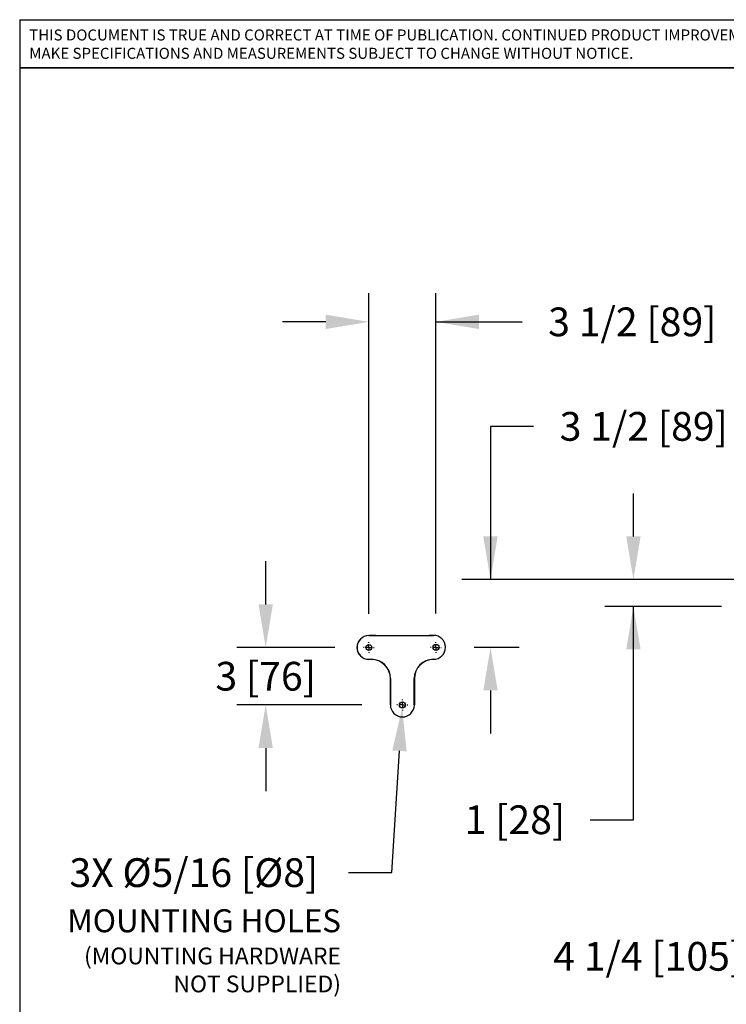
# Model space of a CAD drawing. Extents: x 0.3 to 10.6, y 0 to 7.8.
# Drawn here: x 0.3 to 3.2, y 3.7 to 7.8 of the extents above; entities that cross this region are included whole.
import ezdxf
from ezdxf.enums import TextEntityAlignment as Align

# ---------------------------------------------------------------- set-up
doc = ezdxf.new("R2010")
doc.units = 0
doc.header["$LTSCALE"] = 0.64
doc.header["$MEASUREMENT"] = 0
doc.header["$PDSIZE"] = -5
doc.layers.get('0').update_dxf_attribs({"linetype": 'CONTINUOUS'})
doc.layers.get('Defpoints').update_dxf_attribs({"linetype": 'CONTINUOUS'})
for name, color, linetype in [('DIM', 4, 'CONTINUOUS'), ('NOTES', 4, 'CONTINUOUS'), ('ROUGH-IN', 7, 'CONTINUOUS'), ('zBORDER', 8, 'CONTINUOUS'), ('zPAGE', 4, 'CONTINUOUS')]:
    doc.layers.add(name, color=color, linetype=linetype)
doc.styles.add('ARIAL', font='ARIAL.TTF')
doc.dimstyles.new('SCALED STANDARD', dxfattribs={"dimtxt": 0.12, "dimasz": 0.18, "dimexe": 0.12, "dimexo": 0.12, "dimgap": 0.12, "dimtad": 0, "dimtih": 1, "dimtoh": 1, "dimdec": 4, "dimlfac": 10, "dimzin": 4, "dimdsep": 46, "dimlunit": 5, "dimtxsty": 'ARIAL', "dimcen": -0.06, "dimclrd": 256, "dimclre": 256, "dimclrt": 4, "dimadec": 0, "dimazin": 1, "dimtm": 1e-09, "dimtfac": 1, "dimtdec": 4, "dimtofl": 0, "dimtmove": 0, "dimatfit": 3, "dimfxl": 0, "dimtolj": 1, "dimtzin": 4, "dimarcsym": 0})

# ---------------------------------------------------------------- blocks, each defined once
blk = doc.blocks.new('*D10')
at = {"layer": 'Defpoints', "color": 0}
for p in [(1.7219, 6.5255), (1.7219, 5.1855), (2.002, 5.188)]:
    blk.add_point(p, dxfattribs=at)
at = {"layer": 'DIM', "lineweight": -2}
for p, q in [((1.7219, 5.3055), (1.7219, 6.6455)), ((2.002, 5.308), (2.002, 6.6455)), ((1.5419, 6.5255), (1.3619, 6.5255)), ((2.002, 6.5255), (2.362, 6.5255)), ((2.182, 6.5255), (2.362, 6.5255))]:
    blk.add_line(p, q, dxfattribs=at)
at = {"layer": 'DIM'}
for points in [[(1.5419, 6.4955), (1.5419, 6.5555), (1.7219, 6.5255)], [(2.182, 6.5555), (2.182, 6.4955), (2.002, 6.5255)]]:
    blk.add_solid(points, dxfattribs=at)
at = {"layer": 'DIM', "color": 4, "insert": (2.8222, 6.5255), "char_height": 0.12, "attachment_point": 5, "style": 'ARIAL'}
blk.add_mtext('\\A1;3 1/2 [89]', dxfattribs=at)
blk = doc.blocks.new('*D11')
at = {"layer": 'Defpoints', "color": 0}
for p in [(1.2911, 5.1655), (1.6994, 5.1655), (1.8125, 4.9254)]:
    blk.add_point(p, dxfattribs=at)
at = {"layer": 'DIM', "lineweight": -2}
for p, q in [((1.2911, 5.3455), (1.2911, 5.5255)), ((1.5794, 5.1655), (1.1711, 5.1655)), ((1.6925, 4.9254), (1.1711, 4.9254)), ((1.2911, 4.7454), (1.2911, 4.5654))]:
    blk.add_line(p, q, dxfattribs=at)
at = {"layer": 'DIM'}
for points in [[(1.2611, 5.3455), (1.3211, 5.3455), (1.2911, 5.1655)], [(1.3211, 4.7454), (1.2611, 4.7454), (1.2911, 4.9254)]]:
    blk.add_solid(points, dxfattribs=at)
at = {"layer": 'DIM', "color": 4, "insert": (1.2911, 5.0454), "char_height": 0.12, "attachment_point": 5, "style": 'ARIAL'}
blk.add_mtext('\\A1;3 [76]', dxfattribs=at)
blk = doc.blocks.new('*D17')
at = {"layer": 'Defpoints', "color": 0}
for p in [(2.8268, 5.4491), (3.6442, 5.4491), (3.3149, 5.3371)]:
    blk.add_point(p, dxfattribs=at)
at = {"layer": 'DIM', "lineweight": -2}
for p, q in [((2.8268, 5.6291), (2.8268, 5.8091)), ((3.5242, 5.4491), (2.7068, 5.4491)), ((3.1949, 5.3371), (2.7068, 5.3371)), ((2.8268, 4.446), (2.8268, 5.3371)), ((2.6468, 4.446), (2.8268, 4.446))]:
    blk.add_line(p, q, dxfattribs=at)
at = {"layer": 'DIM'}
for points in [[(2.7968, 5.6291), (2.8568, 5.6291), (2.8268, 5.4491)], [(2.8568, 5.1571), (2.7968, 5.1571), (2.8268, 5.3371)]]:
    blk.add_solid(points, dxfattribs=at)
at = {"layer": 'DIM', "color": 4, "insert": (2.3319, 4.446), "char_height": 0.12, "attachment_point": 5, "style": 'ARIAL'}
blk.add_mtext('\\A1;1 [28]', dxfattribs=at)
blk = doc.blocks.new('*D18')
at = {"layer": 'Defpoints', "color": 0}
for p in [(3.4634, 5.4497), (2.042, 5.1661), (2.2299, 5.1661)]:
    blk.add_point(p, dxfattribs=at)
at = {"layer": 'DIM', "lineweight": -2}
for p, q in [((2.4099, 6.0889), (2.2299, 6.0889)), ((2.2299, 6.0889), (2.2299, 5.4497)), ((3.3434, 5.4497), (2.1099, 5.4497)), ((2.162, 5.1661), (2.3499, 5.1661)), ((2.2299, 4.9861), (2.2299, 4.8061))]:
    blk.add_line(p, q, dxfattribs=at)
at = {"layer": 'DIM'}
for points in [[(2.1999, 5.6297), (2.2599, 5.6297), (2.2299, 5.4497)], [(2.2599, 4.9861), (2.1999, 4.9861), (2.2299, 5.1661)]]:
    blk.add_solid(points, dxfattribs=at)
at = {"layer": 'DIM', "color": 4, "insert": (2.8701, 6.0889), "char_height": 0.12, "attachment_point": 5, "style": 'ARIAL'}
blk.add_mtext('\\A1;3 1/2 [89]', dxfattribs=at)
blk = doc.blocks.new('SW_CENTERMARKSYMBOL_2')
at = {"layer": 'ROUGH-IN', "color": 0}
for p, q in [((-0.25, 0), (-0.281, 0)), ((0, 0), (-0.125, 0)), ((0, 0.25), (0, 0.281)), ((0, 0), (0, 0.125)), ((0, 0), (0, -0.125)), ((0, 0), (0.125, 0)), ((0.25, 0), (0.281, 0)), ((0, -0.25), (0, -0.281))]:
    blk.add_line(p, q, dxfattribs=at)
blk = doc.blocks.new('SW_CENTERMARKSYMBOL_0')
at = {"layer": 'ROUGH-IN', "color": 0}
for p, q in [((-0.25, 0), (-0.281, 0)), ((0, 0), (-0.125, 0)), ((0, 0.25), (0, 0.281)), ((0, 0), (0, 0.125)), ((0, 0), (0, -0.125)), ((0, 0), (0.125, 0)), ((0.25, 0), (0.281, 0)), ((0, -0.25), (0, -0.281))]:
    blk.add_line(p, q, dxfattribs=at)
blk = doc.blocks.new('SW_CENTERMARKSYMBOL_1')
at = {"layer": 'ROUGH-IN', "color": 0}
for p, q in [((-0.25, 0), (-0.281, 0)), ((0, 0), (-0.125, 0)), ((0, 0.25), (0, 0.281)), ((0, 0), (0, 0.125)), ((0, 0), (0, -0.125)), ((0, 0), (0.125, 0)), ((0.25, 0), (0.281, 0)), ((0, -0.25), (0, -0.281))]:
    blk.add_line(p, q, dxfattribs=at)
blk = doc.blocks.new('*D28')
at = {"layer": 'Defpoints', "color": 0}
for p in [(4.083, 4.9124), (3.7578, 4.161), (4.083, 3.8755)]:
    blk.add_point(p, dxfattribs=at)
at = {"layer": 'DIM', "lineweight": -2}
for p, q in [((4.083, 4.7924), (4.083, 3.7555)), ((3.7578, 4.041), (3.7578, 3.7555)), ((3.7578, 3.8755), (3.3978, 3.8755)), ((3.5778, 3.8755), (3.3978, 3.8755)), ((4.263, 3.8755), (4.443, 3.8755))]:
    blk.add_line(p, q, dxfattribs=at)
at = {"layer": 'DIM'}
for points in [[(3.5778, 3.8455), (3.5778, 3.9055), (3.7578, 3.8755)], [(4.263, 3.9055), (4.263, 3.8455), (4.083, 3.8755)]]:
    blk.add_solid(points, dxfattribs=at)
at = {"layer": 'DIM', "color": 4, "insert": (2.8886, 3.8755), "char_height": 0.12, "attachment_point": 5, "style": 'ARIAL'}
blk.add_mtext('\\A1;4 1/4 [105]', dxfattribs=at)
blk = doc.blocks.new('*D31')
at = {"layer": 'Defpoints', "color": 0}
for p in [(1.8627, 4.9379), (1.8611, 4.9129)]:
    blk.add_point(p, dxfattribs=at)
at = {"layer": 'DIM', "lineweight": -2}
for p, q in [((1.8175, 4.2251), (1.8497, 4.7333)), ((1.6375, 4.2251), (1.8175, 4.2251))]:
    blk.add_line(p, q, dxfattribs=at)
at = {"layer": 'DIM'}
blk.add_solid([(1.8797, 4.7314), (1.8198, 4.7352), (1.8611, 4.9129)], dxfattribs=at)
at = {"layer": 'DIM', "color": 4, "insert": (0.9911, 4.2251), "char_height": 0.12, "attachment_point": 5, "style": 'ARIAL'}
blk.add_mtext('\\A1;3X %%C5/16 [%%C8]', dxfattribs=at)
blk = doc.blocks.new('A SIZE_INST')
at = {"layer": 'zBORDER'}
for q in [(0.2638, 0.1725), (10.4563, 7.7875)]:
    blk.add_line((0.2638, 7.7875), q, dxfattribs=at)
at = {"layer": 'zBORDER', "lineweight": 35}
blk.add_line((0.2638, 7.586), (3.7438, 7.5867), dxfattribs=at)
at = {"layer": 'zBORDER', "color": 4, "insert": (0.3038, 7.7467), "char_height": 0.046, "attachment_point": 1, "style": 'ARIAL'}
blk.add_mtext('THIS DOCUMENT IS TRUE AND CORRECT AT TIME OF PUBLICATION. CONTINUED PRODUCT IMPROVEMENTS\\PMAKE SPECIFICATIONS AND MEASUREMENTS SUBJECT TO CHANGE WITHOUT NOTICE.', dxfattribs=at)
at = {"layer": 'zBORDER', "color": 4, "style": 'ARIAL'}
for tag, height, p in [('#1', 0.045, (6.4193, 0.5197)), ('#2', 0.045, (6.8239, 0.5155)), ('REVNAME', 0.045, (7.0574, 0.5158)), ('PART#', 0.07, (10.1105, 0.4999)), ('MODEL(S)', 0.08, (8.4981, 0.4525)), ('NAME1', 0.045, (6.4588, 0.364)), ('NAME2', 0.045, (7.0567, 0.3632)), ('TITLE:', 0.08, (8.4959, 0.3278)), ('REV.', 0.07, (10.1282, 0.3073)), ('NAME3', 0.045, (6.4999, 0.2116)), ('1', 0.0504, (10.0824, 0.2116)), ('X', 0.0504, (10.3312, 0.2116))]:
    blk.add_attdef(tag, text='', height=height, dxfattribs=at).set_placement(p, align=Align.MIDDLE_CENTER)
at = {"layer": 'zBORDER', "color": 4, "style": 'ARIAL', "width": 0.9}
for tag, p in [('DATE2', (6.9573, 0.2116)), ('SC', (7.5641, 0.2116)), ('DWG.TYPE', (8.879, 0.2116))]:
    blk.add_attdef(tag, text='', height=0.045, dxfattribs=at).set_placement(p, align=Align.MIDDLE_CENTER)
at = {"layer": 'zBORDER', "color": 4, "style": 'ARIAL'}
blk.add_attdef('YR', (0.5148, 0.0298), '', height=0.1, dxfattribs=at)
at = {"layer": 'zPAGE', "color": 4, "style": 'ARIAL'}
blk.add_attdef("PG#'S", (10.6009, 6.462), '', height=0.1, rotation=90, dxfattribs=at)

msp = doc.modelspace()

# ---------------------------------------------------------------- linework, layer by layer
at = {"color": 7, "linetype": 'Continuous', "lineweight": 30}
for p, q in [((1.721874, 5.215512), (1.731878, 5.215512)), ((1.721874, 5.214875), (1.721874, 5.215512)), ((1.731878, 5.214875), (1.721874, 5.214875)), ((1.731878, 5.215512), (1.750538, 5.215512)), ((1.731878, 5.214875), (1.731878, 5.215512)), ((1.750538, 5.215512), (1.973313, 5.215512)), ((1.973313, 5.215512), (1.991973, 5.215512)), ((1.721874, 5.116113), (1.721874, 5.115476)), ((1.721874, 5.116113), (1.731878, 5.116113)), ((1.731878, 5.115476), (1.721874, 5.115476)), ((1.731878, 5.116113), (1.731878, 5.115476)), ((1.811907, 4.925406), (1.811907, 5.035446)), ((1.812545, 5.035446), (1.811907, 5.035446)), ((1.812545, 5.035446), (1.812545, 4.925406)), ((1.911306, 4.925406), (1.911306, 5.035446)), ((1.911944, 5.035446), (1.911306, 5.035446)), ((1.911944, 5.035446), (1.911944, 4.925406))]:
    msp.add_line(p, q, dxfattribs=at)
for centre in [(1.721874, 5.165494), (2.002661, 5.165857), (1.861926, 4.925406)]:
    msp.add_circle(centre, 0.012485, dxfattribs=at)
for centre, radius, start, end in [((1.721874, 5.165494), 0.050018, 90, 270), ((1.721874, 5.165494), 0.049381, 90, 270), ((1.991973, 5.166132), 0.050018, 270, 90), ((1.731878, 5.035446), 0.080667, 0, 90), ((1.731878, 5.035446), 0.080029, 0, 90), ((1.991973, 5.035446), 0.080667, 90, 180), ((1.991973, 5.035446), 0.080029, 90, 180), ((1.861926, 4.925406), 0.050018, 180, 0)]:
    msp.add_arc(centre, radius, start, end, dxfattribs=at)
for points, knots in [([(1.750538, 5.215512), (1.747992, 5.215427), (1.741771, 5.215218), (1.735551, 5.215002), (1.731878, 5.214875)], [0, 0, 0, 0, 0.4094405, 1, 1, 1, 1]), ([(1.991973, 5.214875), (1.988476, 5.214991), (1.982256, 5.215197), (1.976036, 5.215416), (1.973313, 5.215512)], [0, 0, 0, 0, 0.56219602, 1, 1, 1, 1])]:
    msp.add_open_spline(points, degree=3, knots=knots, dxfattribs=at)

# ---------------------------------------------------------------- block references
at = {"layer": 'NOTES'}
msp.add_blockref('A SIZE_INST', (0, 0), dxfattribs=at)
at = {"layer": 'ROUGH-IN', "xscale": 0.08002943999999973, "yscale": 0.08002944, "zscale": 0.08002944000000001}
for name, p in [('SW_CENTERMARKSYMBOL_0', (1.721874, 5.165494)), ('SW_CENTERMARKSYMBOL_1', (2.001977, 5.165494)), ('SW_CENTERMARKSYMBOL_2', (1.861926, 4.925406))]:
    msp.add_blockref(name, p, dxfattribs=at)

# ---------------------------------------------------------------- texts
at = {"layer": 'NOTES', "color": 4, "insert": (1.605509, 3.725266), "char_height": 0.07002576, "width": 2.4008832, "attachment_point": 9, "style": 'ARIAL'}
msp.add_mtext('{\\fArial|b1|i0|c0|p34;\\H1.37143x;MOUNTING HOLES\\P\\fArial|b0|i0|c0|p34;\\H0.729167x;(MOUNTING HARDWARE\\PNOT SUPPLIED)}', dxfattribs=at)

# ---------------------------------------------------------------- dimensions: what is measured, and where the dimension line sits
at = {"layer": 'DIM'}
for base, p1, p2, text, picture, middle in [((1.721874, 6.525543), (2.001977, 5.187982), (1.721874, 5.185501), '3 1/2 [89]', '*D10', (2.822177, 6.525543)), ((4.082998, 3.875463), (3.757826, 4.160986), (4.082998, 4.912363), '4 1/4 [105]', '*D28', (2.888606, 3.875463))]:
    dim = msp.add_linear_dim(base=base, p1=p1, p2=p2, text=text, dimstyle='SCALED STANDARD', override={"dimdec": 2, "dimfrac": 2}, dxfattribs=at)
    dim.commit()
    dim.dimension.update_dxf_attribs({"geometry": picture, "text_midpoint": middle, "dimtype": 160})
for base, p1, p2, text, picture, middle in [((2.229902, 5.166132), (3.463373, 5.449708), (2.041992, 5.166132), '3 1/2 [89]', '*D18', (2.870102, 6.0889)), ((1.29111, 5.165494), (1.812545, 4.925406), (1.699386, 5.165494), '3 [76]', '*D11', (1.29111, 5.04545))]:
    dim = msp.add_linear_dim(base=base, p1=p1, p2=p2, angle=90, text=text, dimstyle='SCALED STANDARD', override={"dimdec": 2, "dimfrac": 2}, dxfattribs=at)
    dim.commit()
    dim.dimension.update_dxf_attribs({"geometry": picture, "text_midpoint": middle, "dimtype": 160})
dim = msp.add_linear_dim(base=(2.826821, 5.44907), p1=(3.314901, 5.337067), p2=(3.644172, 5.44907), angle=90, dimstyle='SCALED STANDARD', override={"dimdec": 2, "dimfrac": 2}, dxfattribs=at)
dim.commit()
dim.dimension.update_dxf_attribs({"geometry": '*D17', "text_midpoint": (2.331881, 4.446), "dimtype": 160})
dim = msp.add_diameter_dim_2p(p1=(1.862717, 4.937865), p2=(1.861135, 4.912946), text='3X %%C5/16 [%%C8]', dimstyle='SCALED STANDARD', override={"dimdec": 2, "dimfrac": 2}, dxfattribs=at)
dim.commit()
dim.dimension.update_dxf_attribs({"geometry": '*D31', "text_midpoint": (0.991091, 4.225148), "dimtype": 163})

doc.saveas('drawing.dxf')
